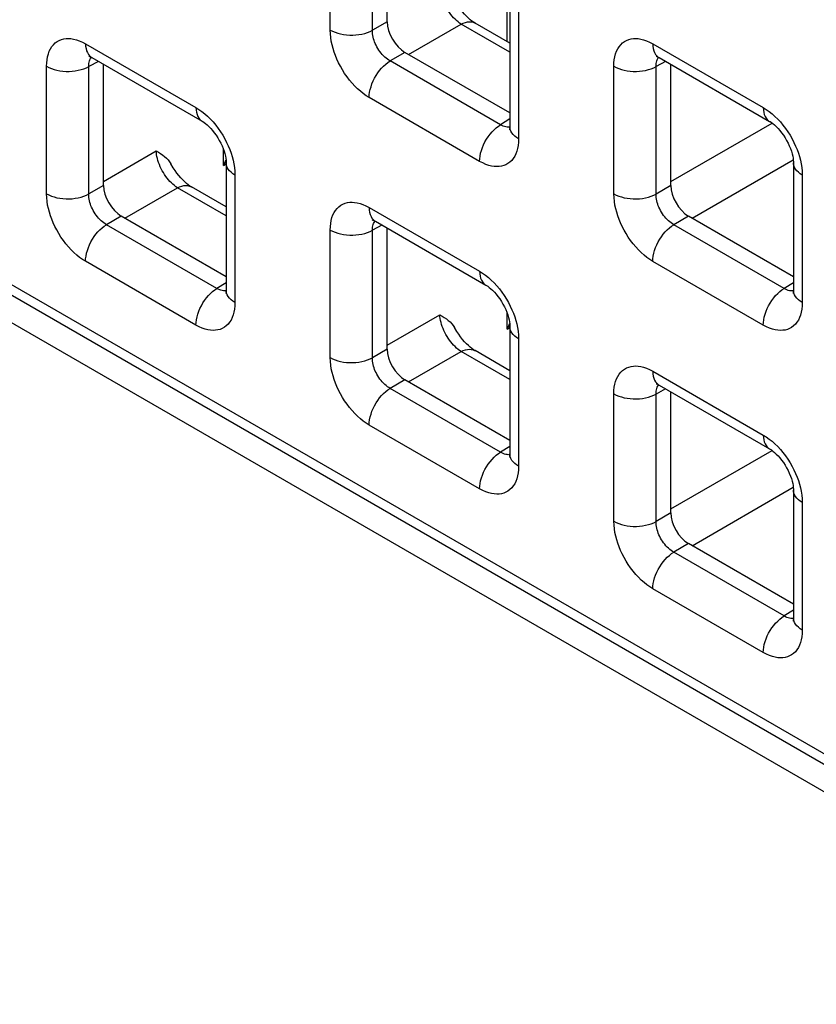
# Model space of a CAD drawing. Units: millimetres. Extents: x -45 to 54, y -212 to 83.
# Drawn here: x -5 to 3, y -54 to -45 of the extents above; entities that cross this region are included whole.
import ezdxf

# ---------------------------------------------------------------- set-up
doc = ezdxf.new("R2010")
doc.units = ezdxf.units.MM
doc.header["$LTSCALE"] = 16.335
doc.layers.add('ASSI', color=7, linetype='CONTINUOUS')
doc.layers.add('RACCORDO', color=7, linetype='CONTINUOUS')

msp = doc.modelspace()

# ---------------------------------------------------------------- linework, layer by layer
at = {"layer": 'ASSI', "color": 7, "linetype": 'CONTINUOUS'}
msp.add_line((-27.6125, -34.5912), (23.0163, -63.8236), dxfattribs=at)
at = {"layer": 'RACCORDO', "color": 250, "linetype": 'CONTINUOUS'}
for p, q in [((-27.5832, -34.2302), (22.7042, -63.2655)), ((-1.9647, -44.6469), (-1.9647, -43.3755)), ((-1.5442, -44.649), (-1.5442, -43.3776)), ((-0.2013, -44.7625), (-0.2013, -44.2034)), ((-0.0859, -44.4603), (-0.0859, -45.7317)), ((-1.3965, -44.5638), (-1.5442, -44.649)), ((-1.1847, -44.8902), (-0.6595, -44.5869)), ((-0.1738, -44.8674), (-0.6595, -44.5869)), ((-4.4043, -44.7838), (-3.3032, -45.4196)), ((-1.2198, -44.8699), (-1.3674, -44.9552)), ((1.2526, -44.7841), (2.3537, -45.4199)), ((-4.2768, -44.9589), (-4.3726, -45.0104)), ((-0.2663, -45.591), (-1.3674, -44.9552)), ((1.3801, -44.9592), (1.2842, -45.0107)), ((-4.7931, -46.2797), (-4.7931, -45.0083)), ((-4.3726, -46.2818), (-4.3726, -45.0104)), ((0.8637, -46.28), (0.8637, -45.0086)), ((1.2842, -46.2821), (1.2842, -45.0107)), ((-0.4747, -45.9562), (-1.5759, -45.3204)), ((-0.1738, -45.5337), (-0.2663, -45.591)), ((-0.2131, -45.613), (-0.2254, -45.6097)), ((1.4319, -46.1564), (2.4408, -45.5738)), ((-4.225, -46.156), (-3.6998, -45.8528)), ((-3.0297, -45.996), (-3.0297, -45.8362)), ((1.6437, -46.5233), (2.6528, -45.9406)), ((-3.0297, -45.996), (-3.0022, -45.98)), ((-2.9143, -46.0931), (-2.9143, -47.3645)), ((2.7425, -46.0934), (2.7425, -47.3648)), ((-4.225, -46.1966), (-4.3726, -46.2818)), ((-4.0131, -46.523), (-3.4879, -46.2197)), ((-3.0022, -46.5002), (-3.4879, -46.2197)), ((1.4319, -46.1969), (1.2842, -46.2821)), ((-1.5759, -46.4169), (-0.4747, -47.0527)), ((-4.0482, -46.5027), (-4.1959, -46.588)), ((1.6086, -46.503), (1.461, -46.5883)), ((-3.0947, -47.2237), (-4.1959, -46.588)), ((-1.9647, -47.9128), (-1.9647, -46.6414)), ((-1.4484, -46.592), (-1.5442, -46.6435)), ((2.5621, -47.2241), (1.461, -46.5883)), ((-1.5442, -47.9149), (-1.5442, -46.6435)), ((-3.3032, -47.589), (-4.4043, -46.9532)), ((2.3537, -47.5893), (1.2526, -46.9535)), ((-3.0022, -47.1665), (-3.0947, -47.2237)), ((2.6547, -47.1668), (2.5621, -47.2241)), ((-3.0415, -47.2458), (-3.0538, -47.2425)), ((2.6154, -47.2461), (2.6031, -47.2428)), ((-1.3965, -47.7891), (-0.8714, -47.4859)), ((-0.2013, -47.6291), (-0.2013, -47.4693)), ((-0.2013, -47.6291), (-0.1738, -47.6131)), ((-0.0859, -47.7262), (-0.0859, -48.9976)), ((-1.3965, -47.8297), (-1.5442, -47.9149)), ((-1.1847, -48.1561), (-0.6595, -47.8528)), ((-0.1738, -48.1333), (-0.6595, -47.8528)), ((1.2526, -48.05), (2.3537, -48.6858)), ((-1.2198, -48.1358), (-1.3674, -48.2211)), ((-0.2663, -48.8568), (-1.3674, -48.2211)), ((0.8637, -49.5459), (0.8637, -48.2745)), ((1.3801, -48.225), (1.2842, -48.2766)), ((1.2842, -49.548), (1.2842, -48.2766)), ((-0.4747, -49.2221), (-1.5759, -48.5863)), ((-0.1738, -48.7996), (-0.2663, -48.8568)), ((-0.2131, -48.8789), (-0.2254, -48.8756)), ((1.4319, -49.4222), (2.4408, -48.8397)), ((1.6437, -49.7892), (2.6528, -49.2065)), ((2.7425, -49.3593), (2.7425, -50.6307)), ((1.4319, -49.4628), (1.2842, -49.548)), ((1.6086, -49.7689), (1.461, -49.8542)), ((2.5621, -50.4899), (1.461, -49.8542)), ((2.3537, -50.8552), (1.2526, -50.2194)), ((2.6547, -50.4327), (2.5621, -50.4899)), ((2.6154, -50.512), (2.6031, -50.5087))]:
    msp.add_line(p, q, dxfattribs=at)
at = {"layer": 'RACCORDO', "color": 7, "linetype": 'CONTINUOUS'}
for p, q in [((-27.5211, -34.3675), (22.7663, -63.4028)), ((-1.3965, -44.5638), (-1.3965, -43.356)), ((-0.1738, -44.3378), (-0.1738, -45.6093)), ((-0.1738, -44.7784), (-0.5206, -44.5782)), ((-0.1738, -45.4739), (-1.2198, -44.8699)), ((-4.3422, -44.9211), (-3.241, -45.5569)), ((1.3147, -44.9214), (2.4158, -45.5572)), ((-4.225, -46.1966), (-4.225, -44.9888)), ((1.4319, -46.1969), (1.4319, -44.9891)), ((-3.0022, -45.9706), (-3.0022, -47.242)), ((2.6547, -45.9709), (2.6547, -47.2423)), ((-3.0022, -46.4112), (-3.349, -46.2109)), ((-3.0022, -47.1067), (-4.0482, -46.5027)), ((2.6547, -47.107), (1.6086, -46.503)), ((-1.5137, -46.5542), (-0.4126, -47.19)), ((-1.3965, -47.8297), (-1.3965, -46.6219)), ((-0.1738, -47.6037), (-0.1738, -48.8751)), ((-0.1738, -48.0443), (-0.5206, -47.844)), ((-0.1738, -48.7398), (-1.2198, -48.1358)), ((1.3147, -48.1873), (2.4158, -48.8231)), ((1.4319, -49.4628), (1.4319, -48.255)), ((2.6547, -49.2368), (2.6547, -50.5082)), ((2.6547, -50.3729), (1.6086, -49.7689))]:
    msp.add_line(p, q, dxfattribs=at)
at = {"layer": 'RACCORDO', "color": 250, "linetype": 'CONTINUOUS'}
for points in [[(-0.6595, -44.5869), (-0.6746, -44.5767), (-0.6897, -44.5651), (-0.7047, -44.5523), (-0.7194, -44.5385), (-0.7339, -44.5235), (-0.748, -44.5076), (-0.7617, -44.4908), (-0.7748, -44.4732), (-0.7874, -44.4549), (-0.7993, -44.436), (-0.8105, -44.4166), (-0.8209, -44.3968), (-0.8305, -44.3768), (-0.8392, -44.3565), (-0.8469, -44.3363), (-0.8536, -44.3161), (-0.8593, -44.296), (-0.864, -44.2763), (-0.8675, -44.257), (-0.87, -44.2382), (-0.8714, -44.22)], [(-0.6595, -44.5869), (-0.6382, -44.5772), (-0.6171, -44.57), (-0.5967, -44.5657), (-0.577, -44.5641), (-0.5582, -44.5653), (-0.5406, -44.5693), (-0.5243, -44.5761), (-0.5206, -44.5782)], [(-1.9647, -44.6469), (-1.9417, -44.6589), (-1.9166, -44.6695), (-1.8897, -44.6785), (-1.8614, -44.6859), (-1.8319, -44.6915), (-1.8016, -44.6953), (-1.7707, -44.6973), (-1.7397, -44.6975), (-1.7088, -44.6958), (-1.6783, -44.6923), (-1.6487, -44.6869), (-1.6201, -44.6799), (-1.593, -44.6711), (-1.5676, -44.6608), (-1.5442, -44.649)], [(-1.5759, -45.3204), (-1.6058, -45.3017), (-1.6352, -45.2809), (-1.6639, -45.2579), (-1.6921, -45.2328), (-1.7197, -45.2056), (-1.7464, -45.1765), (-1.7723, -45.1455), (-1.7973, -45.1126), (-1.8208, -45.0787), (-1.8427, -45.0438), (-1.8632, -45.008), (-1.8817, -44.9722), (-1.8981, -44.9369), (-1.9126, -44.9016), (-1.9255, -44.8662), (-1.9367, -44.8308), (-1.9462, -44.7953), (-1.9538, -44.7591), (-1.9593, -44.7223), (-1.963, -44.6849), (-1.9647, -44.6469)], [(-1.3674, -44.9552), (-1.3812, -44.9469), (-1.3948, -44.9376), (-1.4082, -44.9272), (-1.4213, -44.9159), (-1.4339, -44.9036), (-1.4462, -44.8905), (-1.4581, -44.8764), (-1.4696, -44.8616), (-1.4803, -44.8462), (-1.4903, -44.8303), (-1.4996, -44.8141), (-1.508, -44.7978), (-1.5154, -44.7816), (-1.5219, -44.7656), (-1.5276, -44.7495), (-1.5326, -44.7333), (-1.5367, -44.7171), (-1.54, -44.7005), (-1.5425, -44.6835), (-1.5439, -44.6662), (-1.5442, -44.649)], [(-4.7931, -45.0083), (-4.7919, -44.9744), (-4.7885, -44.9424), (-4.7831, -44.9124), (-4.7754, -44.8843), (-4.7656, -44.8581), (-4.7538, -44.8341), (-4.7398, -44.8123), (-4.7239, -44.7926), (-4.7063, -44.7756), (-4.6871, -44.7614), (-4.6662, -44.7498), (-4.6445, -44.741), (-4.6221, -44.7349), (-4.5988, -44.7316), (-4.5746, -44.7308), (-4.5495, -44.7323), (-4.5235, -44.7364), (-4.496, -44.7435), (-4.4669, -44.7539), (-4.4363, -44.7673), (-4.4043, -44.7838)], [(0.8637, -45.0086), (0.8649, -44.9747), (0.8683, -44.9427), (0.8738, -44.9127), (0.8815, -44.8846), (0.8913, -44.8584), (0.9031, -44.8344), (0.917, -44.8126), (0.933, -44.7929), (0.9505, -44.7759), (0.9698, -44.7617), (0.9906, -44.7501), (1.0124, -44.7413), (1.0348, -44.7352), (1.058, -44.7319), (1.0823, -44.7311), (1.1073, -44.7326), (1.1334, -44.7367), (1.1608, -44.7438), (1.19, -44.7542), (1.2205, -44.7676), (1.2526, -44.7841)], [(-4.4043, -44.7838), (-4.4032, -44.8085), (-4.3998, -44.8315), (-4.3941, -44.8528), (-4.3864, -44.872), (-4.3765, -44.889), (-4.3647, -44.9035), (-4.351, -44.9154), (-4.3422, -44.9211)], [(1.2526, -44.7841), (1.2537, -44.8088), (1.2571, -44.8319), (1.2627, -44.8531), (1.2705, -44.8723), (1.2804, -44.8893), (1.2922, -44.9038), (1.3059, -44.9157), (1.3146, -44.9214)], [(-4.3726, -45.0104), (-4.3724, -44.9952), (-4.3711, -44.9808), (-4.3688, -44.9672), (-4.3655, -44.9545), (-4.3612, -44.9428), (-4.356, -44.9319), (-4.3498, -44.922), (-4.347, -44.9185)], [(-1.5759, -45.3204), (-1.5747, -45.2944), (-1.5713, -45.2674), (-1.5657, -45.2397), (-1.5579, -45.2115), (-1.5481, -45.1831), (-1.5362, -45.1549), (-1.5225, -45.1272), (-1.5071, -45.1002), (-1.4902, -45.0743), (-1.4719, -45.0497), (-1.4525, -45.0267), (-1.4321, -45.0055), (-1.411, -44.9864), (-1.3893, -44.9696), (-1.3674, -44.9552)], [(1.2842, -45.0107), (1.2845, -44.9956), (1.2858, -44.9811), (1.2881, -44.9675), (1.2914, -44.9548), (1.2956, -44.9431), (1.3009, -44.9322), (1.3071, -44.9223), (1.3099, -44.9188)], [(-4.7931, -45.0083), (-4.7701, -45.0203), (-4.745, -45.0308), (-4.7181, -45.0398), (-4.6898, -45.0472), (-4.6603, -45.0528), (-4.63, -45.0567), (-4.5992, -45.0587), (-4.5681, -45.0588), (-4.5372, -45.0571), (-4.5067, -45.0536), (-4.4771, -45.0483), (-4.4486, -45.0412), (-4.4214, -45.0325), (-4.396, -45.0221), (-4.3726, -45.0104)], [(0.8637, -45.0086), (0.8868, -45.0206), (0.9119, -45.0311), (0.9387, -45.0402), (0.967, -45.0475), (0.9965, -45.0531), (1.0268, -45.057), (1.0577, -45.059), (1.0887, -45.0591), (1.1197, -45.0575), (1.1501, -45.0539), (1.1798, -45.0486), (1.2083, -45.0415), (1.2354, -45.0328), (1.2608, -45.0225), (1.2842, -45.0107)], [(-3.3032, -45.4196), (-3.2732, -45.4383), (-3.2438, -45.4591), (-3.2151, -45.4821), (-3.1869, -45.5072), (-3.1593, -45.5344)], [(-3.3032, -45.4196), (-3.302, -45.4442), (-3.2986, -45.4673), (-3.293, -45.4886), (-3.2852, -45.5078), (-3.2754, -45.5247), (-3.2635, -45.5393), (-3.2498, -45.5512), (-3.2411, -45.5569)], [(2.3537, -45.4199), (2.3837, -45.4386), (2.413, -45.4595), (2.4417, -45.4824), (2.4699, -45.5075), (2.4975, -45.5347)], [(2.3537, -45.4199), (2.3548, -45.4445), (2.3582, -45.4676), (2.3638, -45.4889), (2.3716, -45.5081), (2.3815, -45.5251), (2.3933, -45.5396), (2.407, -45.5515), (2.4158, -45.5572)], [(-3.1593, -45.5344), (-3.1327, -45.5635), (-3.1068, -45.5945), (-3.0817, -45.6274), (-3.0582, -45.6613), (-3.0363, -45.6962), (-3.0159, -45.732), (-2.9973, -45.7678)], [(2.4975, -45.5347), (2.5242, -45.5638), (2.5501, -45.5948), (2.5751, -45.6277), (2.5986, -45.6616), (2.6206, -45.6965), (2.641, -45.7323), (2.6595, -45.7681), (2.6759, -45.8035), (2.6905, -45.8387), (2.7033, -45.8741)], [(-0.4747, -45.9562), (-0.4736, -45.9302), (-0.4702, -45.9032), (-0.4646, -45.8755), (-0.4568, -45.8473), (-0.4469, -45.8189), (-0.4351, -45.7907), (-0.4214, -45.763), (-0.406, -45.736), (-0.3891, -45.7101), (-0.3708, -45.6855), (-0.3514, -45.6625), (-0.331, -45.6413), (-0.3098, -45.6222), (-0.2882, -45.6054), (-0.2663, -45.591)], [(-0.2254, -45.6097), (-0.2385, -45.605), (-0.2521, -45.5988), (-0.2663, -45.591)], [(-0.1739, -45.6147), (-0.1792, -45.6155), (-0.1901, -45.6158), (-0.2014, -45.615), (-0.2131, -45.613)], [(-0.0859, -45.7317), (-0.1067, -45.7184), (-0.125, -45.7039), (-0.1406, -45.6884), (-0.1533, -45.6721), (-0.1631, -45.6551), (-0.1697, -45.6375), (-0.1732, -45.6197), (-0.1738, -45.6093)], [(-0.0859, -45.7317), (-0.0871, -45.7656), (-0.0905, -45.7976), (-0.096, -45.8276), (-0.1036, -45.8557), (-0.1134, -45.8819), (-0.1253, -45.9059), (-0.1392, -45.9277), (-0.1552, -45.9474), (-0.1727, -45.9644), (-0.192, -45.9786), (-0.2128, -45.9902), (-0.2346, -45.999), (-0.2569, -46.0051), (-0.2802, -46.0084), (-0.3044, -46.0092), (-0.3295, -46.0077), (-0.3555, -46.0036), (-0.383, -45.9965), (-0.4121, -45.9861), (-0.4427, -45.9727), (-0.4747, -45.9562)], [(-3.4879, -46.2197), (-3.503, -46.2094), (-3.5181, -46.1979), (-3.5331, -46.1851), (-3.5478, -46.1712), (-3.5623, -46.1563), (-3.5764, -46.1404), (-3.5901, -46.1236), (-3.6033, -46.106), (-3.6158, -46.0877), (-3.6277, -46.0688), (-3.6389, -46.0494), (-3.6493, -46.0296), (-3.6589, -46.0096), (-3.6676, -45.9893), (-3.6753, -45.9691), (-3.6821, -45.9488), (-3.6878, -45.9288), (-3.6924, -45.9091), (-3.696, -45.8898), (-3.6984, -45.871), (-3.6998, -45.8528)], [(-2.9973, -45.7678), (-2.9809, -45.8031), (-2.9664, -45.8384), (-2.9536, -45.8738)], [(-2.9536, -45.8738), (-2.9424, -45.9092), (-2.9329, -45.9447), (-2.9253, -45.9808), (-2.9197, -46.0177), (-2.916, -46.0551), (-2.9143, -46.0931)], [(2.7033, -45.8741), (2.7145, -45.9095), (2.724, -45.945), (2.7316, -45.9812), (2.7372, -46.018), (2.7408, -46.0554), (2.7425, -46.0934)], [(-2.9143, -46.0931), (-2.9351, -46.0798), (-2.9534, -46.0653), (-2.969, -46.0498), (-2.9818, -46.0334), (-2.9915, -46.0164), (-2.9982, -45.9989), (-3.0016, -45.9811), (-3.0022, -45.9706)], [(2.7425, -46.0934), (2.7217, -46.0801), (2.7035, -46.0656), (2.6878, -46.0501), (2.6751, -46.0337), (2.6654, -46.0167), (2.6587, -45.9992), (2.6552, -45.9814), (2.6547, -45.9709)], [(-3.4879, -46.2197), (-3.4666, -46.2099), (-3.4456, -46.2028), (-3.4251, -46.1985), (-3.4054, -46.1969), (-3.3866, -46.1981), (-3.369, -46.2021), (-3.3528, -46.2089), (-3.349, -46.2109)], [(-4.7931, -46.2797), (-4.7701, -46.2917), (-4.745, -46.3023), (-4.7181, -46.3113), (-4.6898, -46.3186), (-4.6603, -46.3243), (-4.63, -46.3281), (-4.5992, -46.3301), (-4.5681, -46.3303), (-4.5372, -46.3286), (-4.5067, -46.325), (-4.4771, -46.3197), (-4.4486, -46.3126), (-4.4214, -46.3039), (-4.396, -46.2936), (-4.3726, -46.2818)], [(-4.4043, -46.9532), (-4.4343, -46.9345), (-4.4636, -46.9136), (-4.4924, -46.8907), (-4.5205, -46.8656), (-4.5481, -46.8384), (-4.5748, -46.8093), (-4.6007, -46.7782), (-4.6257, -46.7454), (-4.6492, -46.7115), (-4.6712, -46.6766), (-4.6916, -46.6408), (-4.7101, -46.605), (-4.7265, -46.5696), (-4.7411, -46.5344), (-4.7539, -46.499), (-4.7651, -46.4636), (-4.7746, -46.428), (-4.7822, -46.3919), (-4.7878, -46.3551), (-4.7914, -46.3177), (-4.7931, -46.2797)], [(-4.1959, -46.588), (-4.2097, -46.5797), (-4.2233, -46.5704), (-4.2366, -46.56), (-4.2497, -46.5486), (-4.2623, -46.5364), (-4.2746, -46.5233), (-4.2866, -46.5092), (-4.298, -46.4944), (-4.3087, -46.479), (-4.3188, -46.4631), (-4.328, -46.4469), (-4.3364, -46.4305), (-4.3438, -46.4144), (-4.3503, -46.3984), (-4.356, -46.3822), (-4.361, -46.366), (-4.3651, -46.3499), (-4.3684, -46.3333), (-4.3709, -46.3162), (-4.3723, -46.299), (-4.3726, -46.2818)], [(0.8637, -46.28), (0.8868, -46.292), (0.9119, -46.3026), (0.9387, -46.3116), (0.967, -46.319), (0.9965, -46.3246), (1.0268, -46.3284), (1.0577, -46.3304), (1.0887, -46.3306), (1.1197, -46.3289), (1.1501, -46.3254), (1.1798, -46.32), (1.2083, -46.313), (1.2354, -46.3042), (1.2608, -46.2939), (1.2842, -46.2821)], [(1.2526, -46.9535), (1.2226, -46.9348), (1.1932, -46.914), (1.1645, -46.891), (1.1363, -46.8659), (1.1087, -46.8387), (1.0821, -46.8096), (1.0561, -46.7786), (1.0311, -46.7457), (1.0076, -46.7118), (0.9857, -46.6769), (0.9653, -46.6411), (0.9467, -46.6053), (0.9303, -46.57), (0.9158, -46.5347), (0.903, -46.4993), (0.8917, -46.4639), (0.8822, -46.4284), (0.8747, -46.3922), (0.8691, -46.3554), (0.8654, -46.318), (0.8637, -46.28)], [(1.461, -46.5883), (1.4472, -46.58), (1.4336, -46.5707), (1.4202, -46.5603), (1.4072, -46.549), (1.3945, -46.5367), (1.3822, -46.5236), (1.3703, -46.5095), (1.3589, -46.4947), (1.3481, -46.4793), (1.3381, -46.4634), (1.3288, -46.4472), (1.3205, -46.4309), (1.3131, -46.4147), (1.3066, -46.3987), (1.3008, -46.3825), (1.2959, -46.3664), (1.2918, -46.3502), (1.2884, -46.3336), (1.286, -46.3166), (1.2845, -46.2993), (1.2842, -46.2821)], [(-1.9647, -46.6414), (-1.9635, -46.6075), (-1.9601, -46.5755), (-1.9546, -46.5455), (-1.947, -46.5174), (-1.9372, -46.4912), (-1.9254, -46.4672), (-1.9114, -46.4453), (-1.8954, -46.4257), (-1.8779, -46.4087), (-1.8586, -46.3945), (-1.8378, -46.3829), (-1.816, -46.3741), (-1.7937, -46.368), (-1.7704, -46.3647), (-1.7462, -46.3639), (-1.7211, -46.3654), (-1.6951, -46.3695), (-1.6676, -46.3766), (-1.6385, -46.387), (-1.6079, -46.4004), (-1.5759, -46.4169)], [(-1.5759, -46.4169), (-1.5747, -46.4415), (-1.5713, -46.4646), (-1.5657, -46.4859), (-1.5579, -46.5051), (-1.5481, -46.5221), (-1.5362, -46.5366), (-1.5225, -46.5485), (-1.5138, -46.5542)], [(-4.4043, -46.9532), (-4.4032, -46.9272), (-4.3998, -46.9002), (-4.3941, -46.8725), (-4.3864, -46.8443), (-4.3765, -46.8159), (-4.3647, -46.7877), (-4.351, -46.76), (-4.3356, -46.733), (-4.3186, -46.7071), (-4.3004, -46.6825), (-4.2809, -46.6595), (-4.2605, -46.6383), (-4.2394, -46.6192), (-4.2178, -46.6024), (-4.1959, -46.588)], [(-1.9647, -46.6414), (-1.9417, -46.6534), (-1.9166, -46.6639), (-1.8897, -46.6729), (-1.8614, -46.6803), (-1.8319, -46.6859), (-1.8016, -46.6898), (-1.7707, -46.6918), (-1.7397, -46.6919), (-1.7088, -46.6902), (-1.6783, -46.6867), (-1.6487, -46.6814), (-1.6201, -46.6743), (-1.593, -46.6656), (-1.5676, -46.6552), (-1.5442, -46.6435)], [(-1.5442, -46.6435), (-1.544, -46.6283), (-1.5427, -46.6139), (-1.5404, -46.6003), (-1.5371, -46.5876), (-1.5328, -46.5759), (-1.5276, -46.565), (-1.5214, -46.5551), (-1.5185, -46.5516)], [(1.2526, -46.9535), (1.2537, -46.9275), (1.2571, -46.9005), (1.2627, -46.8728), (1.2705, -46.8446), (1.2804, -46.8162), (1.2922, -46.788), (1.3059, -46.7603), (1.3213, -46.7333), (1.3382, -46.7074), (1.3565, -46.6828), (1.3759, -46.6598), (1.3963, -46.6386), (1.4174, -46.6195), (1.4391, -46.6027), (1.461, -46.5883)], [(-0.4747, -47.0527), (-0.4448, -47.0714), (-0.4154, -47.0922), (-0.3867, -47.1152), (-0.3585, -47.1403), (-0.3309, -47.1675)], [(-0.4747, -47.0527), (-0.4736, -47.0773), (-0.4702, -47.1004), (-0.4646, -47.1217), (-0.4568, -47.1409), (-0.4469, -47.1578), (-0.4351, -47.1724), (-0.4214, -47.1843), (-0.4126, -47.19)], [(-3.3032, -47.589), (-3.302, -47.563), (-3.2986, -47.536), (-3.293, -47.5082), (-3.2852, -47.48), (-3.2754, -47.4517), (-3.2635, -47.4235), (-3.2498, -47.3958), (-3.2344, -47.3688), (-3.2175, -47.3429), (-3.1992, -47.3183), (-3.1798, -47.2953), (-3.1594, -47.2741), (-3.1383, -47.255), (-3.1166, -47.2381), (-3.0947, -47.2237)], [(-3.0538, -47.2425), (-3.0669, -47.2378), (-3.0806, -47.2316), (-3.0947, -47.2237)], [(-0.3309, -47.1675), (-0.3042, -47.1966), (-0.2783, -47.2276), (-0.2533, -47.2605), (-0.2298, -47.2944), (-0.2079, -47.3293), (-0.1874, -47.3651), (-0.1689, -47.4009)], [(2.3537, -47.5893), (2.3548, -47.5633), (2.3582, -47.5363), (2.3638, -47.5086), (2.3716, -47.4804), (2.3815, -47.452), (2.3933, -47.4238), (2.407, -47.3961), (2.4224, -47.3691), (2.4393, -47.3432), (2.4576, -47.3186), (2.4771, -47.2956), (2.4975, -47.2744), (2.5186, -47.2553), (2.5402, -47.2385), (2.5621, -47.2241)], [(2.6031, -47.2428), (2.59, -47.2381), (2.5763, -47.2319), (2.5621, -47.2241)], [(-3.0023, -47.2475), (-3.0076, -47.2482), (-3.0186, -47.2486), (-3.0298, -47.2478), (-3.0415, -47.2458)], [(-2.9143, -47.3645), (-2.9351, -47.3512), (-2.9534, -47.3367), (-2.969, -47.3212), (-2.9818, -47.3049), (-2.9915, -47.2878), (-2.9982, -47.2703), (-3.0016, -47.2525), (-3.0022, -47.2421)], [(2.6545, -47.2478), (2.6492, -47.2486), (2.6383, -47.2489), (2.627, -47.2481), (2.6154, -47.2461)], [(2.7425, -47.3648), (2.7217, -47.3515), (2.7035, -47.337), (2.6878, -47.3215), (2.6751, -47.3052), (2.6654, -47.2882), (2.6587, -47.2706), (2.6552, -47.2528), (2.6547, -47.2424)], [(-2.9143, -47.3645), (-2.9156, -47.3984), (-2.9189, -47.4304), (-2.9244, -47.4604), (-2.9321, -47.4885), (-2.9419, -47.5147), (-2.9537, -47.5387), (-2.9676, -47.5605), (-2.9836, -47.5802), (-3.0011, -47.5972), (-3.0204, -47.6114), (-3.0412, -47.623), (-3.063, -47.6318), (-3.0854, -47.6378), (-3.1086, -47.6412), (-3.1329, -47.642), (-3.1579, -47.6405), (-3.184, -47.6364), (-3.2115, -47.6293), (-3.2406, -47.6189), (-3.2711, -47.6055), (-3.3032, -47.589)], [(-0.1689, -47.4009), (-0.1525, -47.4362), (-0.138, -47.4715), (-0.1252, -47.5069)], [(2.7425, -47.3648), (2.7413, -47.3987), (2.7379, -47.4307), (2.7324, -47.4607), (2.7248, -47.4888), (2.715, -47.515), (2.7032, -47.539), (2.6892, -47.5608), (2.6733, -47.5805), (2.6557, -47.5975), (2.6365, -47.6117), (2.6156, -47.6233), (2.5939, -47.6321), (2.5715, -47.6382), (2.5482, -47.6415), (2.524, -47.6423), (2.4989, -47.6408), (2.4729, -47.6367), (2.4454, -47.6296), (2.4163, -47.6192), (2.3857, -47.6058), (2.3537, -47.5893)], [(-0.6595, -47.8528), (-0.6746, -47.8425), (-0.6897, -47.831), (-0.7047, -47.8182), (-0.7194, -47.8043), (-0.7339, -47.7894), (-0.748, -47.7735), (-0.7617, -47.7567), (-0.7748, -47.7391), (-0.7874, -47.7208), (-0.7993, -47.7019), (-0.8105, -47.6825), (-0.8209, -47.6627), (-0.8305, -47.6427), (-0.8392, -47.6224), (-0.8469, -47.6022), (-0.8536, -47.5819), (-0.8593, -47.5619), (-0.864, -47.5422), (-0.8675, -47.5229), (-0.87, -47.5041), (-0.8714, -47.4859)], [(-0.1252, -47.5069), (-0.1139, -47.5423), (-0.1044, -47.5778), (-0.0969, -47.6139), (-0.0913, -47.6508), (-0.0876, -47.6882), (-0.0859, -47.7262)], [(-0.0859, -47.7262), (-0.1067, -47.7129), (-0.125, -47.6984), (-0.1406, -47.6829), (-0.1533, -47.6665), (-0.1631, -47.6495), (-0.1697, -47.632), (-0.1732, -47.6142), (-0.1738, -47.6037)], [(-1.9647, -47.9128), (-1.9417, -47.9248), (-1.9166, -47.9354), (-1.8897, -47.9444), (-1.8614, -47.9517), (-1.8319, -47.9574), (-1.8016, -47.9612), (-1.7707, -47.9632), (-1.7397, -47.9634), (-1.7088, -47.9617), (-1.6783, -47.9581), (-1.6487, -47.9528), (-1.6201, -47.9457), (-1.593, -47.937), (-1.5676, -47.9267), (-1.5442, -47.9149)], [(-1.5759, -48.5863), (-1.6058, -48.5676), (-1.6352, -48.5467), (-1.6639, -48.5238), (-1.6921, -48.4987), (-1.7197, -48.4715), (-1.7464, -48.4424), (-1.7723, -48.4113), (-1.7973, -48.3785), (-1.8208, -48.3446), (-1.8427, -48.3097), (-1.8632, -48.2739), (-1.8817, -48.2381), (-1.8981, -48.2027), (-1.9126, -48.1675), (-1.9255, -48.1321), (-1.9367, -48.0967), (-1.9462, -48.0611), (-1.9538, -48.025), (-1.9593, -47.9882), (-1.963, -47.9508), (-1.9647, -47.9128)], [(-1.3674, -48.2211), (-1.3812, -48.2128), (-1.3948, -48.2035), (-1.4082, -48.1931), (-1.4213, -48.1817), (-1.4339, -48.1695), (-1.4462, -48.1564), (-1.4581, -48.1423), (-1.4696, -48.1275), (-1.4803, -48.1121), (-1.4903, -48.0962), (-1.4996, -48.08), (-1.508, -48.0636), (-1.5154, -48.0475), (-1.5219, -48.0315), (-1.5276, -48.0153), (-1.5326, -47.9991), (-1.5367, -47.983), (-1.54, -47.9664), (-1.5425, -47.9493), (-1.5439, -47.9321), (-1.5442, -47.9149)], [(-0.6595, -47.8528), (-0.6382, -47.843), (-0.6171, -47.8359), (-0.5967, -47.8316), (-0.577, -47.83), (-0.5582, -47.8312), (-0.5406, -47.8352), (-0.5243, -47.842), (-0.5206, -47.844)], [(0.8637, -48.2745), (0.8649, -48.2406), (0.8683, -48.2086), (0.8738, -48.1786), (0.8815, -48.1505), (0.8913, -48.1243), (0.9031, -48.1003), (0.917, -48.0784), (0.933, -48.0588), (0.9505, -48.0418), (0.9698, -48.0276), (0.9906, -48.016), (1.0124, -48.0072), (1.0348, -48.0011), (1.058, -47.9978), (1.0823, -47.997), (1.1073, -47.9985), (1.1334, -48.0026), (1.1608, -48.0097), (1.19, -48.0201), (1.2205, -48.0335), (1.2526, -48.05)], [(1.2526, -48.05), (1.2537, -48.0746), (1.2571, -48.0977), (1.2627, -48.119), (1.2705, -48.1382), (1.2804, -48.1552), (1.2922, -48.1697), (1.3059, -48.1816), (1.3146, -48.1873)], [(1.2842, -48.2766), (1.2845, -48.2614), (1.2858, -48.247), (1.2881, -48.2334), (1.2914, -48.2207), (1.2956, -48.209), (1.3009, -48.1981), (1.3071, -48.1882), (1.3099, -48.1847)], [(-1.5759, -48.5863), (-1.5747, -48.5603), (-1.5713, -48.5333), (-1.5657, -48.5056), (-1.5579, -48.4774), (-1.5481, -48.449), (-1.5362, -48.4208), (-1.5225, -48.3931), (-1.5071, -48.3661), (-1.4902, -48.3402), (-1.4719, -48.3156), (-1.4525, -48.2926), (-1.4321, -48.2714), (-1.411, -48.2523), (-1.3893, -48.2355), (-1.3674, -48.2211)], [(0.8637, -48.2745), (0.8868, -48.2865), (0.9119, -48.297), (0.9387, -48.306), (0.967, -48.3134), (0.9965, -48.319), (1.0268, -48.3229), (1.0577, -48.3249), (1.0887, -48.325), (1.1197, -48.3233), (1.1501, -48.3198), (1.1798, -48.3145), (1.2083, -48.3074), (1.2354, -48.2987), (1.2608, -48.2883), (1.2842, -48.2766)], [(2.3537, -48.6858), (2.3837, -48.7045), (2.413, -48.7253), (2.4417, -48.7483), (2.4699, -48.7734), (2.4975, -48.8006)], [(2.3537, -48.6858), (2.3548, -48.7104), (2.3582, -48.7335), (2.3638, -48.7548), (2.3716, -48.774), (2.3815, -48.7909), (2.3933, -48.8055), (2.407, -48.8174), (2.4158, -48.8231)], [(2.4975, -48.8006), (2.5242, -48.8297), (2.5501, -48.8607), (2.5751, -48.8936), (2.5986, -48.9275), (2.6206, -48.9623), (2.641, -48.9982), (2.6595, -49.034), (2.6759, -49.0693), (2.6905, -49.1046), (2.7033, -49.14)], [(-0.4747, -49.2221), (-0.4736, -49.1961), (-0.4702, -49.1691), (-0.4646, -49.1413), (-0.4568, -49.1131), (-0.4469, -49.0848), (-0.4351, -49.0566), (-0.4214, -49.0289), (-0.406, -49.0019), (-0.3891, -48.976), (-0.3708, -48.9514), (-0.3514, -48.9284), (-0.331, -48.9072), (-0.3098, -48.8881), (-0.2882, -48.8712), (-0.2663, -48.8568)], [(-0.2254, -48.8756), (-0.2385, -48.8709), (-0.2521, -48.8647), (-0.2663, -48.8568)], [(-0.1739, -48.8806), (-0.1792, -48.8813), (-0.1901, -48.8817), (-0.2014, -48.8809), (-0.2131, -48.8789)], [(-0.0859, -48.9976), (-0.1067, -48.9843), (-0.125, -48.9698), (-0.1406, -48.9543), (-0.1533, -48.938), (-0.1631, -48.9209), (-0.1697, -48.9034), (-0.1732, -48.8856), (-0.1738, -48.8752)], [(-0.0859, -48.9976), (-0.0871, -49.0315), (-0.0905, -49.0635), (-0.096, -49.0935), (-0.1036, -49.1216), (-0.1134, -49.1478), (-0.1253, -49.1718), (-0.1392, -49.1936), (-0.1552, -49.2133), (-0.1727, -49.2303), (-0.192, -49.2445), (-0.2128, -49.2561), (-0.2346, -49.2649), (-0.2569, -49.2709), (-0.2802, -49.2743), (-0.3044, -49.2751), (-0.3295, -49.2736), (-0.3555, -49.2695), (-0.383, -49.2624), (-0.4121, -49.252), (-0.4427, -49.2386), (-0.4747, -49.2221)], [(2.7033, -49.14), (2.7145, -49.1754), (2.724, -49.2109), (2.7316, -49.247), (2.7372, -49.2839), (2.7408, -49.3213), (2.7425, -49.3593)], [(2.7425, -49.3593), (2.7217, -49.346), (2.7035, -49.3315), (2.6878, -49.316), (2.6751, -49.2996), (2.6654, -49.2826), (2.6587, -49.2651), (2.6552, -49.2473), (2.6547, -49.2368)], [(0.8637, -49.5459), (0.8868, -49.5579), (0.9119, -49.5685), (0.9387, -49.5775), (0.967, -49.5848), (0.9965, -49.5905), (1.0268, -49.5943), (1.0577, -49.5963), (1.0887, -49.5965), (1.1197, -49.5948), (1.1501, -49.5912), (1.1798, -49.5859), (1.2083, -49.5788), (1.2354, -49.5701), (1.2608, -49.5598), (1.2842, -49.548)], [(1.2526, -50.2194), (1.2226, -50.2007), (1.1932, -50.1798), (1.1645, -50.1569), (1.1363, -50.1318), (1.1087, -50.1046), (1.0821, -50.0755), (1.0561, -50.0444), (1.0311, -50.0116), (1.0076, -49.9777), (0.9857, -49.9428), (0.9653, -49.907), (0.9467, -49.8712), (0.9303, -49.8358), (0.9158, -49.8006), (0.903, -49.7652), (0.8917, -49.7298), (0.8822, -49.6942), (0.8747, -49.6581), (0.8691, -49.6213), (0.8654, -49.5839), (0.8637, -49.5459)], [(1.461, -49.8542), (1.4472, -49.8459), (1.4336, -49.8366), (1.4202, -49.8262), (1.4072, -49.8148), (1.3945, -49.8026), (1.3822, -49.7895), (1.3703, -49.7754), (1.3589, -49.7606), (1.3481, -49.7452), (1.3381, -49.7293), (1.3288, -49.7131), (1.3205, -49.6967), (1.3131, -49.6806), (1.3066, -49.6646), (1.3008, -49.6484), (1.2959, -49.6322), (1.2918, -49.6161), (1.2884, -49.5995), (1.286, -49.5824), (1.2845, -49.5652), (1.2842, -49.548)], [(1.2526, -50.2194), (1.2537, -50.1934), (1.2571, -50.1664), (1.2627, -50.1387), (1.2705, -50.1105), (1.2804, -50.0821), (1.2922, -50.0539), (1.3059, -50.0262), (1.3213, -49.9992), (1.3382, -49.9733), (1.3565, -49.9487), (1.3759, -49.9257), (1.3963, -49.9045), (1.4174, -49.8854), (1.4391, -49.8686), (1.461, -49.8542)], [(2.3537, -50.8552), (2.3548, -50.8292), (2.3582, -50.8022), (2.3638, -50.7744), (2.3716, -50.7462), (2.3815, -50.7179), (2.3933, -50.6897), (2.407, -50.662), (2.4224, -50.635), (2.4393, -50.6091), (2.4576, -50.5845), (2.4771, -50.5615), (2.4975, -50.5403), (2.5186, -50.5212), (2.5402, -50.5043), (2.5621, -50.4899)], [(2.6031, -50.5087), (2.59, -50.504), (2.5763, -50.4978), (2.5621, -50.4899)], [(2.6545, -50.5137), (2.6492, -50.5144), (2.6383, -50.5148), (2.627, -50.514), (2.6154, -50.512)], [(2.7425, -50.6307), (2.7217, -50.6174), (2.7035, -50.6029), (2.6878, -50.5874), (2.6751, -50.5711), (2.6654, -50.554), (2.6587, -50.5365), (2.6552, -50.5187), (2.6547, -50.5083)], [(2.7425, -50.6307), (2.7413, -50.6646), (2.7379, -50.6966), (2.7324, -50.7266), (2.7248, -50.7547), (2.715, -50.7809), (2.7032, -50.8049), (2.6892, -50.8267), (2.6733, -50.8464), (2.6557, -50.8634), (2.6365, -50.8776), (2.6156, -50.8892), (2.5939, -50.898), (2.5715, -50.904), (2.5482, -50.9074), (2.524, -50.9082), (2.4989, -50.9067), (2.4729, -50.9026), (2.4454, -50.8955), (2.4163, -50.8851), (2.3857, -50.8717), (2.3537, -50.8552)]]:
    msp.add_lwpolyline(points, dxfattribs=at)
at = {"layer": 'RACCORDO', "color": 7, "linetype": 'CONTINUOUS'}
for points in [[(-0.5206, -44.5782), (-0.5347, -44.5694), (-0.5512, -44.558), (-0.5688, -44.5442), (-0.5874, -44.528), (-0.6067, -44.5094), (-0.6262, -44.4887), (-0.6456, -44.466), (-0.6647, -44.4414), (-0.6832, -44.4154), (-0.7008, -44.388), (-0.7242, -44.3478)], [(-4.3655, -44.9083), (-4.3666, -44.9083), (-4.3707, -44.9081), (-4.3718, -44.9079), (-4.3701, -44.9084), (-4.3658, -44.9097), (-4.3592, -44.9124), (-4.3505, -44.9166), (-4.3422, -44.9211)], [(1.2914, -44.9086), (1.2903, -44.9086), (1.2862, -44.9084), (1.2851, -44.9083), (1.2868, -44.9087), (1.291, -44.9101), (1.2976, -44.9127), (1.3063, -44.9169), (1.3146, -44.9214)], [(-3.2411, -45.5569), (-3.2359, -45.56), (-3.2225, -45.5687), (-3.2076, -45.5798), (-3.1913, -45.5933), (-3.1741, -45.6092), (-3.1564, -45.6274), (-3.1383, -45.6478), (-3.1203, -45.6704), (-3.1028, -45.6946), (-3.0861, -45.7202), (-3.0705, -45.7468), (-3.0562, -45.774), (-3.0435, -45.8013), (-3.0325, -45.8284), (-3.0232, -45.8546), (-3.0158, -45.8796), (-3.0101, -45.903), (-3.0061, -45.9244), (-3.0036, -45.9435), (-3.0024, -45.9601), (-3.0022, -45.9706)], [(2.4158, -45.5572), (2.421, -45.5603), (2.4343, -45.569), (2.4493, -45.5801), (2.4655, -45.5936), (2.4827, -45.6095), (2.5005, -45.6277), (2.5185, -45.6482), (2.5365, -45.6707), (2.554, -45.6949), (2.5707, -45.7205), (2.5864, -45.7472), (2.6006, -45.7743), (2.6133, -45.8016), (2.6244, -45.8287), (2.6336, -45.8549), (2.641, -45.8799), (2.6467, -45.9033), (2.6507, -45.9247), (2.6532, -45.9438), (2.6544, -45.9605), (2.6547, -45.9709)], [(-0.1738, -45.6093), (-0.174, -45.6196), (-0.1748, -45.629), (-0.1758, -45.6358), (-0.1767, -45.64), (-0.1771, -45.6414)], [(-3.6998, -45.8528), (-3.677, -45.8658), (-3.6554, -45.8795), (-3.635, -45.894), (-3.6157, -45.9092), (-3.5975, -45.9252), (-3.581, -45.9424), (-3.566, -45.9609), (-3.5526, -45.9806)], [(-3.0297, -45.996), (-3.0112, -45.9604), (-3.0037, -45.9435)], [(-3.349, -46.2109), (-3.3632, -46.2022), (-3.3796, -46.1908), (-3.3973, -46.1769), (-3.4158, -46.1608), (-3.4351, -46.1422), (-3.4546, -46.1215), (-3.474, -46.0988), (-3.4932, -46.0742), (-3.5116, -46.0481), (-3.5292, -46.0208), (-3.5526, -45.9806)], [(-1.537, -46.5414), (-1.5382, -46.5414), (-1.5422, -46.5412), (-1.5434, -46.541), (-1.5417, -46.5415), (-1.5374, -46.5428), (-1.5308, -46.5455), (-1.5221, -46.5496), (-1.5138, -46.5542)], [(-0.4126, -47.19), (-0.4075, -47.193), (-0.3941, -47.2018), (-0.3791, -47.2129), (-0.3629, -47.2264), (-0.3457, -47.2423), (-0.3279, -47.2605), (-0.3099, -47.2809), (-0.2919, -47.3035), (-0.2744, -47.3277), (-0.2577, -47.3533), (-0.2421, -47.3799), (-0.2278, -47.4071), (-0.2151, -47.4344), (-0.204, -47.4615), (-0.1948, -47.4877), (-0.1874, -47.5127), (-0.1817, -47.5361), (-0.1777, -47.5575), (-0.1752, -47.5766), (-0.174, -47.5932), (-0.1738, -47.6037)], [(-3.0022, -47.2421), (-3.0024, -47.2524), (-3.0032, -47.2618), (-3.0042, -47.2686), (-3.0052, -47.2728), (-3.0056, -47.2742)], [(2.6547, -47.2424), (2.6544, -47.2527), (2.6536, -47.2621), (2.6526, -47.2689), (2.6517, -47.2731), (2.6513, -47.2745)], [(-0.8714, -47.4859), (-0.8486, -47.4988), (-0.827, -47.5126), (-0.8066, -47.5271), (-0.7873, -47.5423), (-0.7691, -47.5583), (-0.7525, -47.5755), (-0.7376, -47.594), (-0.7242, -47.6137)], [(-0.5206, -47.844), (-0.5347, -47.8353), (-0.5512, -47.8239), (-0.5688, -47.81), (-0.5874, -47.7939), (-0.6067, -47.7753), (-0.6262, -47.7546), (-0.6456, -47.7319), (-0.6647, -47.7073), (-0.6832, -47.6812), (-0.7008, -47.6539), (-0.7242, -47.6137)], [(-0.2013, -47.6291), (-0.1828, -47.5935), (-0.1752, -47.5766)], [(1.2914, -48.1745), (1.2903, -48.1745), (1.2862, -48.1743), (1.2851, -48.1741), (1.2868, -48.1746), (1.291, -48.1759), (1.2976, -48.1786), (1.3063, -48.1827), (1.3146, -48.1873)], [(-0.1738, -48.8752), (-0.174, -48.8855), (-0.1748, -48.8949), (-0.1758, -48.9017), (-0.1767, -48.9059), (-0.1771, -48.9073)], [(2.4158, -48.8231), (2.421, -48.8261), (2.4343, -48.8349), (2.4493, -48.846), (2.4655, -48.8595), (2.4827, -48.8754), (2.5005, -48.8936), (2.5185, -48.914), (2.5365, -48.9366), (2.554, -48.9608), (2.5707, -48.9864), (2.5864, -49.013), (2.6006, -49.0402), (2.6133, -49.0675), (2.6244, -49.0946), (2.6336, -49.1208), (2.641, -49.1458), (2.6467, -49.1692), (2.6507, -49.1906), (2.6532, -49.2097), (2.6544, -49.2263), (2.6547, -49.2368)], [(2.6547, -50.5083), (2.6544, -50.5186), (2.6536, -50.528), (2.6526, -50.5348), (2.6517, -50.5389), (2.6513, -50.5404)]]:
    msp.add_lwpolyline(points, dxfattribs=at)
for centre in [(-1.2197, -44.6658), (-4.0482, -46.2986), (1.6087, -46.2989), (-1.2197, -47.9317), (1.6087, -49.5648)]:
    msp.add_ellipse(centre, major_axis=(-0.125, 0.2165), ratio=0.577508, start_param=0.785502, end_param=2.355994, dxfattribs=at)

doc.saveas('drawing.dxf')
